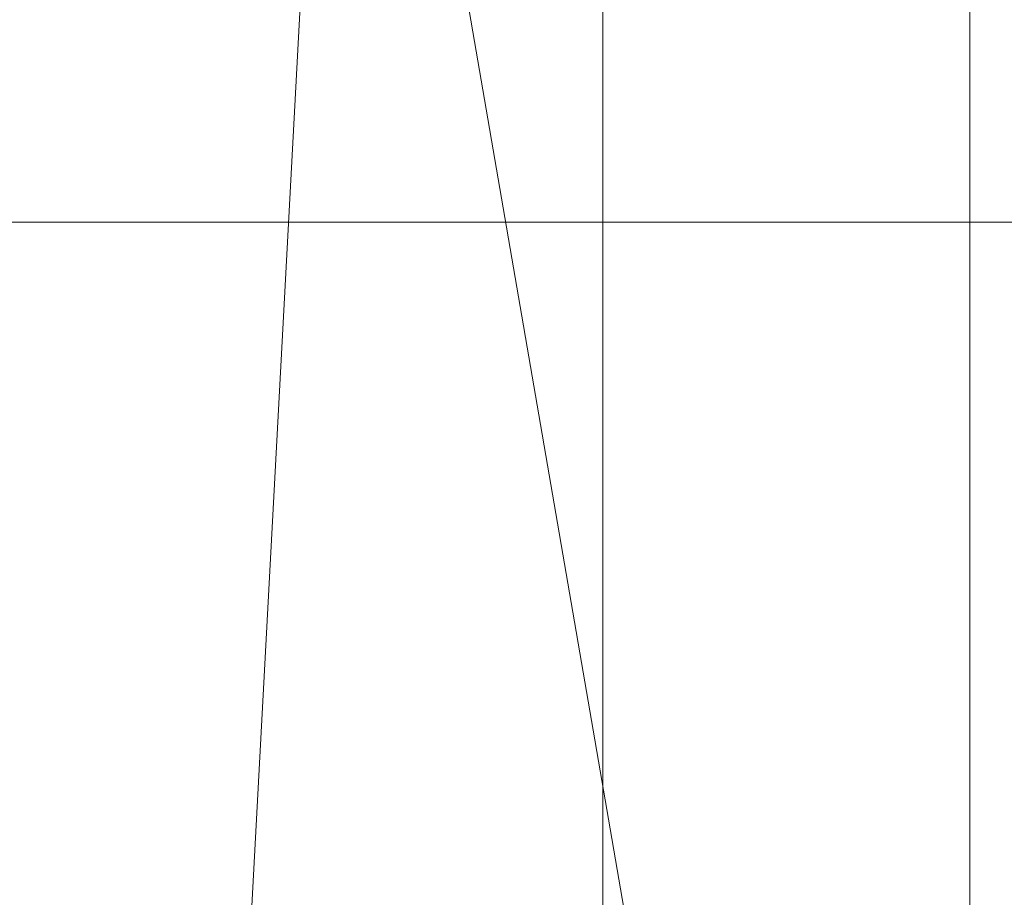
# Model space of a CAD drawing. Units: inches. Extents: x 0 to 204, y 0 to 264.
# Drawn here: x 91 to 93, y 164 to 165 of the extents above; entities that cross this region are included whole.
import ezdxf

# ---------------------------------------------------------------- set-up
doc = ezdxf.new("R2010")
doc.units = ezdxf.units.IN
doc.header["$MEASUREMENT"] = 0
doc.layers.get('0').update_dxf_attribs({"color": 10})

# ---------------------------------------------------------------- blocks, each defined once
blk = doc.blocks.new('ASTA-6W-3D')
at = {"lineweight": 18}
for points in [[(-3.6237, -8.8707, 10), (-3.6237, 8.5668, 10), (-4.3737, 8.5668, 10), (-4.3737, -8.8707, 10)], [(-4.3737, 8.5668, 8.5), (-4.3737, -8.8707, 8.5), (-4.3737, -8.8707, 10), (-4.3737, 8.5668, 10)], [(-4.3737, -8.8707, 8.5), (-4.3737, 8.5668, 8.5), (-3.6237, 8.5668, 8.5), (-3.6237, -8.8707, 8.5)], [(-3.6237, -8.8707, 8.5), (-3.6237, 8.5668, 8.5), (-3.6237, 8.5668, 10), (-3.6237, -8.8707, 10)], [(6.9186, 3.848, 22.342), (-6.929, 3.848, 22.342), (-6.929, 3.098, 22.342), (6.9186, 3.098, 22.342)], [(6.9186, 3.098, 21.092), (-6.929, 3.098, 21.092), (-6.929, 3.848, 21.092), (6.9186, 3.848, 21.092)], [(6.9186, 3.098, 21.092), (6.9186, 3.098, 22.342), (-6.929, 3.098, 22.342), (-6.929, 3.098, 21.092)]]:
    blk.add_3dface(points, dxfattribs=at)
mesh = blk.add_polyface(dxfattribs=at)
corners = [(-8.1433, -9.003, 22.3335), (-8.1433, 5.4233, 22.3335), (-2.7171, 5.4233, 22.0371), (2.7171, 5.4233, 22.0371), (8.1433, 5.4233, 22.3335), (8.1433, -9.003, 22.3335), (2.7171, -9.003, 22.0371), (-2.7171, -9.003, 22.0371)]
mesh.append_faces([[corners[k] for k in face] for face in [(5, 6, 3, 4)]], dxfattribs={"vtx1": -1})
mesh.append_faces([[corners[k] for k in face] for face in [(2, 3, 6, 7)]], dxfattribs={"vtx1": -1, "vtx3": -1})
mesh.append_faces([[corners[k] for k in face] for face in [(7, 0, 1, 2)]], dxfattribs={"vtx3": -1})
mesh = blk.add_polyface(dxfattribs=at)
corners = [(-8.3544, -7.25, 24), (-2.7889, -7.25, 23.6315), (2.7889, -7.25, 23.6315), (8.3544, -7.25, 24), (8.3544, 5.0503, 24), (8.3545, 5.0559, 24), (8.3548, 5.0615, 24), (2.789, 5.0615, 23.6315), (-2.789, 5.0615, 23.6315), (-8.3548, 5.0615, 24), (-8.3545, 5.0559, 24), (-8.3544, 5.0503, 24), (4.9105, 5.0615, 23.772), (-4.9105, 5.0615, 23.772), (6.6327, 5.0615, 23.886), (-6.6327, 5.0615, 23.886), (7.4937, 5.0615, 23.943), (-7.4937, 5.0615, 23.943), (7.9243, 5.0615, 23.9715), (-7.9243, 5.0615, 23.9715), (8.1395, 5.0615, 23.9858), (-8.1395, 5.0615, 23.9858), (8.2472, 5.0615, 23.9929), (-8.2472, 5.0615, 23.9929), (8.301, 5.0615, 23.9965), (-8.301, 5.0615, 23.9965), (8.3279, 5.0615, 23.9983), (-8.3279, 5.0615, 23.9983), (8.3413, 5.0615, 23.9992), (-8.3413, 5.0615, 23.9992), (-5.5716, -7.25, 23.8157), (0, -7.25, 23.6315), (0, 5.0615, 23.6315), (5.5716, -7.25, 23.8157)]
mesh.append_faces([[corners[k] for k in face] for face in [(11, 29, 10), (12, 33, 14), (30, 15, 0), (15, 30, 13), (3, 14, 33), (5, 28, 4), (21, 0, 19), (7, 2, 12)]], dxfattribs={"vtx0": -1, "vtx1": -1})
mesh.append_faces([[corners[k] for k in face] for face in [(1, 8, 13), (21, 11, 0), (0, 17, 19), (2, 7, 32, 31), (0, 15, 17), (12, 2, 33), (11, 21, 23), (4, 24, 22), (11, 23, 25), (4, 22, 20), (4, 26, 24), (11, 25, 27), (4, 28, 26), (11, 27, 29)]], dxfattribs={"vtx0": -1, "vtx2": -1})
mesh.append_faces([[corners[k] for k in face] for face in [(3, 4, 20), (30, 1, 13), (18, 16, 3), (20, 18, 3), (16, 14, 3)]], dxfattribs={"vtx1": -1, "vtx2": -1})
mesh.append_faces([[corners[k] for k in face] for face in [(32, 8, 1, 31)]], dxfattribs={"vtx1": -1, "vtx3": -1})
mesh.append_faces([[corners[k] for k in face] for face in [(5, 6, 28), (29, 9, 10)]], dxfattribs={"vtx2": -1})
mesh = blk.add_polyface(dxfattribs=at)
corners = [(8.75, -7.8829, 24), (8.75, 5.0503, 24), (8.3544, 5.0503, 24), (8.3544, -7.25, 24), (8.4818, -7.6058, 24), (-8.7322, 5.0503, 24), (-8.7322, -7.8681, 24), (-8.4751, -7.5963, 24), (-8.3544, -7.25, 24), (-8.3544, 5.0503, 24)]
mesh.append_faces([[corners[k] for k in face] for face in [(3, 1, 2)]], dxfattribs={"vtx0": -1})
mesh.append_faces([[corners[k] for k in face] for face in [(0, 1, 3, 4)]], dxfattribs={"vtx1": -1})
mesh.append_faces([[corners[k] for k in face] for face in [(8, 9, 5), (6, 7, 8, 5)]], dxfattribs={"vtx2": -1})

msp = doc.modelspace()

# ---------------------------------------------------------------- linework, layer by layer
at = {"lineweight": 18, "invisible_edges": 15}
for points in [[(92.90924, 165.37032, 26.17727), (94.43014, 165.64473, 26.50118), (93.67323, 166.02738, 28.26796)], [(92.15249, 165.85637, 28.31917), (91.02448, 164.91367, 25.83502), (92.90924, 165.37032, 26.17727)], [(92.09204, 165.68174, 26.97377), (93.45686, 165.75189, 26.27658), (92.18148, 165.34656, 25.52124)], [(92.18148, 165.34656, 25.52124), (93.45686, 165.75189, 26.27658), (93.34076, 165.41826, 24.87873)], [(91.16214, 165.08161, 25.41237), (91.05781, 165.45348, 27.0326), (92.09204, 165.68174, 26.97377)], [(91.16214, 165.08161, 25.41237), (92.09204, 165.68174, 26.97377), (92.18148, 165.34656, 25.52124)], [(93.66867, 164.96407, 24.0237), (94.43014, 165.64473, 26.50118), (92.90924, 165.37032, 26.17727)], [(91.16214, 165.08161, 25.41237), (90.23252, 165.04318, 26.11686), (91.05781, 165.45348, 27.0326)], [(92.17134, 164.94899, 23.61136), (92.18148, 165.34656, 25.52124), (93.34076, 165.41826, 24.87873)], [(92.17134, 164.94899, 23.61136), (93.34076, 165.41826, 24.87873), (93.38356, 165.14723, 23.45702)], [(91.02448, 164.91367, 25.83502), (92.27039, 164.85566, 24.51211), (92.90924, 165.37032, 26.17727)], [(92.90924, 165.37032, 26.17727), (92.27039, 164.85566, 24.51211), (93.66867, 164.96407, 24.0237)], [(92.18148, 165.34656, 25.52124), (91.2977, 164.76298, 23.72903), (91.16214, 165.08161, 25.41237)], [(91.2977, 164.76298, 23.72903), (92.18148, 165.34656, 25.52124), (92.17134, 164.94899, 23.61136)], [(93.01379, 165.25154, 17.8442), (92.92873, 165.23198, 17.92356), (93.52131, 165.31861, 17.89617)], [(93.57039, 165.2946, 17.9459), (93.52131, 165.31861, 17.89617), (92.92873, 165.23198, 17.92356)], [(93.59556, 165.30528, 17.81278), (93.39757, 165.17966, 17.78294), (92.96068, 165.20363, 17.79504)], [(92.96068, 165.20363, 17.79504), (93.01379, 165.25154, 17.8442), (93.59556, 165.30528, 17.81278)], [(93.01379, 165.25154, 17.8442), (93.52131, 165.31861, 17.89617), (93.59556, 165.30528, 17.81278)], [(93.02797, 165.14838, 17.96829), (93.57039, 165.2946, 17.9459), (92.92873, 165.23198, 17.92356)], [(92.51381, 165.15112, 17.80417), (92.43562, 165.17213, 17.8808), (93.01379, 165.25154, 17.8442)], [(92.43562, 165.17213, 17.8808), (92.92873, 165.23198, 17.92356), (93.01379, 165.25154, 17.8442)], [(93.01379, 165.25154, 17.8442), (92.96068, 165.20363, 17.79504), (92.51381, 165.15112, 17.80417)], [(92.99001, 165.1596, 24.14201), (93.00458, 165.24436, 24.13653), (92.58316, 165.11901, 24.15265)], [(93.40983, 165.23353, 24.15298), (93.00458, 165.24436, 24.13653), (92.99001, 165.1596, 24.14201)], [(92.48449, 165.15324, 17.94079), (92.92873, 165.23198, 17.92356), (92.43562, 165.17213, 17.8808)], [(92.48449, 165.15324, 17.94079), (92.66187, 165.08856, 17.96837), (92.92873, 165.23198, 17.92356)], [(93.41485, 165.18473, 24.09449), (93.40983, 165.23353, 24.15298), (92.99001, 165.1596, 24.14201)], [(92.66619, 165.06016, 17.78309), (92.51381, 165.15112, 17.80417), (92.96068, 165.20363, 17.79504)], [(92.93978, 165.13405, 24.08895), (93.41485, 165.18473, 24.09449), (92.99001, 165.1596, 24.14201)], [(93.41485, 165.18473, 24.09449), (92.93978, 165.13405, 24.08895), (93.11582, 165.13222, 24.04689)], [(91.84524, 165.06895, 17.84938), (91.91263, 165.06871, 17.92788), (92.43562, 165.17213, 17.8808)], [(92.43562, 165.17213, 17.8808), (92.51381, 165.15112, 17.80417), (91.84524, 165.06895, 17.84938)], [(92.48449, 165.15324, 17.94079), (92.43562, 165.17213, 17.8808), (91.91263, 165.06871, 17.92788)], [(92.51381, 165.15112, 17.80417), (91.88695, 165.02874, 17.79243), (91.84524, 165.06895, 17.84938)], [(92.3005, 165.00041, 17.78316), (91.88695, 165.02874, 17.79243), (92.51381, 165.15112, 17.80417)], [(92.17763, 165.05811, 24.15191), (92.18269, 165.14151, 24.14588), (91.90692, 165.06077, 24.17126)], [(92.48449, 165.15324, 17.94079), (91.91263, 165.06871, 17.92788), (92.29578, 165.02874, 17.96844)], [(92.17134, 164.94899, 23.61136), (93.38356, 165.14723, 23.45702), (92.73045, 164.77484, 21.88622)], [(92.17763, 165.05811, 24.15191), (92.58316, 165.11901, 24.15265), (92.18269, 165.14151, 24.14588)], [(92.52619, 165.08358, 24.10521), (92.93978, 165.13405, 24.08895), (92.99001, 165.1596, 24.14201)], [(92.58316, 165.11901, 24.15265), (92.52619, 165.08358, 24.10521), (92.99001, 165.1596, 24.14201)], [(93.38356, 165.14723, 23.45702), (93.97353, 164.84351, 20.89313), (92.73045, 164.77484, 21.88622)], [(92.99095, 165.0658, 17.88991), (93.40031, 165.15445, 17.94967), (92.85673, 165.0855, 17.95179)], [(92.85673, 165.0855, 17.95179), (93.40031, 165.15445, 17.94967), (93.02804, 165.14839, 17.96829)], [(93.42981, 165.12413, 17.89797), (93.40031, 165.15445, 17.94967), (92.99095, 165.0658, 17.88991)], [(92.66602, 165.08297, 24.05137), (92.93978, 165.13405, 24.08895), (92.52619, 165.08358, 24.10521)], [(93.44024, 165.08031, 23.96141), (93.11582, 165.13222, 24.04689), (92.84382, 165.06215, 24.00787)], [(92.99095, 165.0658, 17.88991), (93.22295, 165.11297, 17.82128), (93.42981, 165.12413, 17.89797)], [(92.58316, 165.11901, 24.15265), (92.17763, 165.05811, 24.15191), (92.52619, 165.08358, 24.10521)], [(93.22295, 165.11297, 17.82128), (92.66871, 165.04343, 17.81215), (93.03181, 165.1199, 17.78301)], [(92.99095, 165.0658, 17.88991), (92.66871, 165.04343, 17.81215), (93.22295, 165.11297, 17.82128)], [(90.43229, 164.53635, 23.8228), (91.16214, 165.08161, 25.41237), (91.2977, 164.76298, 23.72903)], [(92.52619, 165.08358, 24.10521), (92.17763, 165.05811, 24.15191), (92.04452, 165.01866, 24.10131)], [(92.21622, 165.03371, 24.05585), (92.52619, 165.08358, 24.10521), (92.04452, 165.01866, 24.10131)], [(92.99095, 165.0658, 17.88991), (92.85673, 165.0855, 17.95179), (92.40562, 164.98992, 17.92128)], [(92.40562, 164.98992, 17.92128), (92.85673, 165.0855, 17.95179), (92.45566, 165.04076, 17.96061)], [(92.45566, 165.04076, 17.96061), (92.85673, 165.0855, 17.95179), (92.66198, 165.08858, 17.96837)], [(92.84382, 165.06215, 24.00787), (92.86328, 165.00297, 23.94925), (93.44024, 165.08031, 23.96141)], [(93.28999, 165.02205, 23.89634), (93.44024, 165.08031, 23.96141), (92.86328, 165.00297, 23.94925)], [(91.90692, 165.06077, 24.17126), (91.36337, 165.01818, 24.15709), (91.37002, 164.93649, 24.16318)], [(91.36767, 164.94929, 17.94684), (91.91263, 165.06871, 17.92788), (91.38212, 164.9826, 17.89796)], [(91.36767, 164.94929, 17.94684), (91.56358, 164.9091, 17.96859), (91.91263, 165.06871, 17.92788)], [(91.90692, 165.06077, 24.17126), (91.37002, 164.93649, 24.16318), (91.77423, 164.99266, 24.14979)], [(91.91263, 165.06871, 17.92788), (91.84524, 165.06895, 17.84938), (91.38212, 164.9826, 17.89796)], [(91.38212, 164.9826, 17.89796), (91.84524, 165.06895, 17.84938), (91.38723, 164.95683, 17.80806)], [(91.38723, 164.95683, 17.80806), (91.84524, 165.06895, 17.84938), (91.88695, 165.02874, 17.79243)], [(92.21622, 165.03371, 24.05585), (91.76416, 164.92638, 24.02722), (92.84382, 165.06215, 24.00787)], [(91.76416, 164.92638, 24.02722), (92.27832, 164.9412, 23.97119), (92.84382, 165.06215, 24.00787)], [(91.90692, 165.06077, 24.17126), (91.77423, 164.99266, 24.14979), (92.17763, 165.05811, 24.15191)], [(92.86328, 165.00297, 23.94925), (92.84382, 165.06215, 24.00787), (92.27832, 164.9412, 23.97119)], [(92.55383, 165.00165, 17.86532), (92.99095, 165.0658, 17.88991), (92.40562, 164.98992, 17.92128)], [(92.55383, 165.00165, 17.86532), (92.66871, 165.04343, 17.81215), (92.99095, 165.0658, 17.88991)], [(91.77423, 164.99266, 24.14979), (92.04452, 165.01866, 24.10131), (92.17763, 165.05811, 24.15191)], [(92.45566, 165.04076, 17.96061), (92.29592, 165.02877, 17.96844), (92.09031, 164.96242, 17.94978)], [(92.45566, 165.04076, 17.96061), (92.09031, 164.96242, 17.94978), (92.40562, 164.98992, 17.92128)], [(92.55383, 165.00165, 17.86532), (92.15434, 164.9428, 17.84214), (92.66871, 165.04343, 17.81215)], [(92.15434, 164.9428, 17.84214), (92.19421, 164.97925, 17.80218), (92.66871, 165.04343, 17.81215)], [(92.30036, 165.00038, 17.78316), (92.66871, 165.04343, 17.81215), (92.19421, 164.97925, 17.80218)], [(91.56905, 164.88089, 17.78331), (91.38723, 164.95683, 17.80806), (91.88695, 165.02874, 17.79243)], [(92.86328, 165.00297, 23.94925), (93.17407, 164.9414, 23.82429), (93.28999, 165.02205, 23.89634)], [(91.55052, 164.94453, 24.10737), (91.76642, 164.98446, 24.06032), (92.04452, 165.01866, 24.10131)], [(92.04452, 165.01866, 24.10131), (91.77423, 164.99266, 24.14979), (91.55052, 164.94453, 24.10737)], [(92.40562, 164.98992, 17.92128), (92.15434, 164.9428, 17.84214), (92.55383, 165.00165, 17.86532)], [(92.28894, 164.84554, 23.833), (92.86328, 165.00297, 23.94925), (92.27832, 164.9412, 23.97119)], [(91.38723, 164.95683, 17.80806), (90.81576, 164.85903, 17.83828), (91.38212, 164.9826, 17.89796)], [(91.38212, 164.9826, 17.89796), (90.81806, 164.84929, 17.93143), (91.36767, 164.94929, 17.94684)], [(91.37002, 164.93649, 24.16318), (91.55052, 164.94453, 24.10737), (91.77423, 164.99266, 24.14979)], [(91.7788, 164.88418, 17.92443), (91.82498, 164.87877, 17.87142), (92.40562, 164.98992, 17.92128)], [(92.09031, 164.96242, 17.94978), (91.7788, 164.88418, 17.92443), (92.40562, 164.98992, 17.92128)], [(92.40562, 164.98992, 17.92128), (91.82498, 164.87877, 17.87142), (92.15434, 164.9428, 17.84214)], [(91.84082, 164.91498, 17.80442), (91.93464, 164.94062, 17.78323), (92.19421, 164.97925, 17.80218)], [(92.15434, 164.9428, 17.84214), (91.84082, 164.91498, 17.80442), (92.19421, 164.97925, 17.80218)], [(91.72496, 164.9173, 17.96153), (92.09031, 164.96242, 17.94978), (91.92982, 164.96895, 17.96851)], [(91.72496, 164.9173, 17.96153), (91.7788, 164.88418, 17.92443), (92.09031, 164.96242, 17.94978)], [(92.74006, 164.62546, 23.02289), (93.66867, 164.96407, 24.0237), (92.27039, 164.85566, 24.51211)], [(93.57413, 164.4617, 21.38234), (93.66867, 164.96407, 24.0237), (92.74006, 164.62546, 23.02289)], [(91.19748, 164.84928, 17.96866), (91.36767, 164.94929, 17.94684), (90.82179, 164.83279, 17.94905)], [(90.82704, 164.80846, 17.78876), (91.38723, 164.95683, 17.80806), (91.20333, 164.82113, 17.78338)], [(90.96611, 164.86733, 24.16893), (91.37002, 164.93649, 24.16318), (90.95372, 164.95652, 24.1627)], [(91.55052, 164.94453, 24.10737), (91.099, 164.86974, 24.11818), (91.31662, 164.93521, 24.0648)], [(91.099, 164.86974, 24.11818), (91.55052, 164.94453, 24.10737), (91.37002, 164.93649, 24.16318)], [(91.50517, 164.57298, 22.35597), (91.2977, 164.76298, 23.72903), (92.17134, 164.94899, 23.61136)], [(92.73045, 164.77484, 21.88622), (91.50517, 164.57298, 22.35597), (92.17134, 164.94899, 23.61136)], [(92.27832, 164.9412, 23.97119), (91.76416, 164.92638, 24.02722), (91.57436, 164.82425, 23.96353)], [(91.57436, 164.82425, 23.96353), (92.28894, 164.84554, 23.833), (92.27832, 164.9412, 23.97119)], [(92.15434, 164.9428, 17.84214), (91.82498, 164.87877, 17.87142), (91.84082, 164.91498, 17.80442)], [(91.37002, 164.93649, 24.16318), (90.96611, 164.86733, 24.16893), (91.099, 164.86974, 24.11818)], [(91.31662, 164.93521, 24.0648), (91.02572, 164.81355, 24.04252), (91.76416, 164.92638, 24.02722)], [(91.57436, 164.82425, 23.96353), (91.76416, 164.92638, 24.02722), (91.02572, 164.81355, 24.04252)], [(91.02448, 164.91367, 25.83502), (90.83987, 164.48975, 24.24916), (92.27039, 164.85566, 24.51211)], [(91.72496, 164.9173, 17.96153), (91.32781, 164.83316, 17.9581), (91.7788, 164.88418, 17.92443)], [(91.56372, 164.90913, 17.96859), (91.32781, 164.83316, 17.9581), (91.72496, 164.9173, 17.96153)], [(91.39144, 164.82915, 17.80504), (91.56891, 164.88086, 17.78331), (91.84082, 164.91498, 17.80442)], [(91.39144, 164.82915, 17.80504), (91.84082, 164.91498, 17.80442), (91.4551, 164.81151, 17.85366)], [(91.84082, 164.91498, 17.80442), (91.82498, 164.87877, 17.87142), (91.4551, 164.81151, 17.85366)], [(91.7788, 164.88418, 17.92443), (91.32781, 164.83316, 17.9581), (91.35553, 164.79686, 17.91297)], [(91.82498, 164.87877, 17.87142), (91.7788, 164.88418, 17.92443), (91.35553, 164.79686, 17.91297)], [(91.4551, 164.81151, 17.85366), (91.82498, 164.87877, 17.87142), (91.35553, 164.79686, 17.91297)], [(92.27039, 164.85566, 24.51211), (90.83987, 164.48975, 24.24916), (91.54382, 164.37321, 22.89923)], [(90.84209, 164.74241, 17.96343), (91.32781, 164.83316, 17.9581), (91.19763, 164.84931, 17.96866)], [(92.74006, 164.62546, 23.02289), (92.27039, 164.85566, 24.51211), (91.54382, 164.37321, 22.89923)], [(93.97353, 164.84351, 20.89313), (92.86741, 164.54131, 19.835), (92.73045, 164.77484, 21.88622)], [(92.86741, 164.54131, 19.835), (93.97353, 164.84351, 20.89313), (93.79422, 164.57056, 18.37258)], [(91.20319, 164.8211, 17.78338), (91.39144, 164.82915, 17.80504), (90.84734, 164.71808, 17.80314)], [(90.85061, 164.70427, 17.93483), (91.35553, 164.79686, 17.91297), (91.32781, 164.83316, 17.9581)], [(91.39144, 164.82915, 17.80504), (91.4551, 164.81151, 17.85366), (90.85365, 164.69022, 17.84224)], [(91.57436, 164.82425, 23.96353), (91.02572, 164.81355, 24.04252), (90.87046, 164.71985, 23.9921)], [(90.87046, 164.71985, 23.9921), (91.4038, 164.74969, 23.84172), (91.57436, 164.82425, 23.96353)], [(94.38641, 164.82932, 15.9597), (93.10695, 164.63594, 15.8635), (92.75483, 164.80764, 15.9863)], [(92.75483, 164.80764, 15.9863), (93.21937, 164.7808, 16.21744), (94.38641, 164.82932, 15.9597)], [(90.85494, 164.68457, 17.86604), (91.4551, 164.81151, 17.85366), (91.35553, 164.79686, 17.91297)], [(91.10988, 164.73351, 15.98231), (92.75483, 164.80764, 15.9863), (92.10748, 164.62868, 15.89058)], [(91.11838, 164.8068, 16.15885), (92.20858, 164.80233, 16.20056), (92.75483, 164.80764, 15.9863)], [(91.12902, 164.73365, 16.33534), (92.37249, 164.66939, 16.32935), (92.20858, 164.80233, 16.20056)], [(93.21937, 164.7808, 16.21744), (92.75483, 164.80764, 15.9863), (92.20858, 164.80233, 16.20056)], [(93.21937, 164.7808, 16.21744), (92.20858, 164.80233, 16.20056), (92.37249, 164.66939, 16.32935)], [(92.37249, 164.66939, 16.32935), (93.98551, 164.66449, 16.28125), (93.21937, 164.7808, 16.21744)], [(91.50517, 164.57298, 22.35597), (90.43229, 164.53635, 23.8228), (91.2977, 164.76298, 23.72903)], [(91.75822, 164.39894, 20.71686), (91.50517, 164.57298, 22.35597), (92.73045, 164.77484, 21.88622)], [(92.86741, 164.54131, 19.835), (91.75822, 164.39894, 20.71686), (92.73045, 164.77484, 21.88622)], [(91.13554, 164.55692, 16.40839), (92.1355, 164.49948, 16.37278), (92.37249, 164.66939, 16.32935)], [(93.98551, 164.66449, 16.28125), (92.37249, 164.66939, 16.32935), (93.13497, 164.50673, 16.34571)], [(91.10848, 164.55673, 15.90912), (92.10748, 164.62868, 15.89058), (92.34302, 164.47781, 15.8683)], [(92.25087, 164.25088, 21.38594), (92.74006, 164.62546, 23.02289), (91.54382, 164.37321, 22.89923)], [(93.57413, 164.4617, 21.38234), (92.74006, 164.62546, 23.02289), (92.25087, 164.25088, 21.38594)], [(92.34302, 164.47781, 15.8683), (93.10695, 164.63594, 15.8635), (93.39055, 164.50225, 15.82404)], [(91.50517, 164.57298, 22.35597), (91.75822, 164.39894, 20.71686), (90.63205, 164.25096, 21.49666)], [(92.86741, 164.54131, 19.835), (93.79422, 164.57056, 18.37258), (92.40057, 164.2577, 17.60394)], [(93.79422, 164.57056, 18.37258), (93.44914, 164.41108, 16.39521), (92.40057, 164.2577, 17.60394)], [(91.96142, 164.27013, 19.0995), (91.75822, 164.39894, 20.71686), (92.86741, 164.54131, 19.835)], [(92.86741, 164.54131, 19.835), (92.40057, 164.2577, 17.60394), (91.96142, 164.27013, 19.0995)], [(92.1355, 164.49948, 16.37278), (91.13414, 164.38014, 16.3352), (92.78665, 164.34596, 16.17664)], [(93.18901, 164.38387, 15.91399), (92.34302, 164.47781, 15.8683), (93.39055, 164.50225, 15.82404)], [(92.78665, 164.34596, 16.17664), (94.08651, 164.36272, 16.14808), (93.13497, 164.50673, 16.34571)], [(90.83987, 164.48975, 24.24916), (90.31914, 164.05645, 22.80773), (91.54382, 164.37321, 22.89923)], [(91.115, 164.38, 15.98217), (92.34302, 164.47781, 15.8683), (92.19507, 164.34025, 16.00975)], [(92.34302, 164.47781, 15.8683), (93.18901, 164.38387, 15.91399), (92.19507, 164.34025, 16.00975)], [(92.5935, 164.38669, 14.8966), (92.99319, 164.49268, 14.91161), (93.00276, 164.41163, 14.91296)], [(93.00276, 164.41163, 14.91296), (92.99319, 164.49268, 14.91161), (93.40835, 164.48482, 14.89577)], [(93.41469, 164.44166, 14.94204), (93.00276, 164.41163, 14.91296), (93.40835, 164.48482, 14.89577)], [(93.13603, 164.33723, 15.07534), (94.00681, 164.49075, 15.01103), (94.01276, 164.41252, 15.08821)], [(92.99567, 164.16814, 19.90523), (93.57413, 164.4617, 21.38234), (92.25087, 164.25088, 21.38594)], [(92.99567, 164.16814, 19.90523), (93.91696, 164.16341, 18.74657), (93.57413, 164.4617, 21.38234)], [(93.41469, 164.44166, 14.94204), (93.04319, 164.4001, 14.96619), (93.00276, 164.41163, 14.91296)], [(93.41469, 164.44166, 14.94204), (93.55572, 164.43929, 15.01103), (93.04319, 164.4001, 14.96619)], [(90.83181, 163.96558, 19.17052), (91.75822, 164.39894, 20.71686), (91.96142, 164.27013, 19.0995)], [(91.98244, 164.0817, 15.98022), (93.44914, 164.41108, 16.39521), (92.58888, 164.1547, 14.49502)], [(93.44914, 164.41108, 16.39521), (91.98244, 164.0817, 15.98022), (92.40057, 164.2577, 17.60394)], [(92.5935, 164.38669, 14.8966), (93.00276, 164.41163, 14.91296), (92.59867, 164.34581, 14.9432)], [(92.59867, 164.34581, 14.9432), (93.00276, 164.41163, 14.91296), (93.04319, 164.4001, 14.96619)], [(93.04319, 164.4001, 14.96619), (92.65354, 164.33638, 15.01103), (92.59867, 164.34581, 14.9432)], [(93.13603, 164.33723, 15.07534), (94.01276, 164.41252, 15.08821), (93.59931, 164.32972, 15.16512)], [(91.76563, 164.27044, 14.8958), (92.16916, 164.38526, 14.91161), (92.19136, 164.30602, 14.91293)], [(92.19136, 164.30602, 14.91293), (92.16916, 164.38526, 14.91161), (92.5935, 164.38669, 14.8966)], [(92.59867, 164.34581, 14.9432), (92.19136, 164.30602, 14.91293), (92.5935, 164.38669, 14.8966)], [(93.02668, 164.33193, 16.04034), (92.19507, 164.34025, 16.00975), (93.18901, 164.38387, 15.91399)], [(93.10463, 164.38783, 15.01103), (93.13603, 164.33723, 15.07534), (92.30025, 164.26579, 15.04618)], [(94.26243, 164.34956, 15.96654), (93.02668, 164.33193, 16.04034), (93.18901, 164.38387, 15.91399)], [(91.54382, 164.37321, 22.89923), (90.31914, 164.05645, 22.80773), (90.85469, 163.92746, 21.27564)], [(92.25087, 164.25088, 21.38594), (91.54382, 164.37321, 22.89923), (90.85469, 163.92746, 21.27564)], [(94.08651, 164.36272, 16.14808), (92.78665, 164.34596, 16.17664), (93.02668, 164.33193, 16.04034)], [(93.02668, 164.33193, 16.04034), (94.26243, 164.34956, 15.96654), (94.08651, 164.36272, 16.14808)], [(91.12564, 164.30685, 16.15865), (92.19507, 164.34025, 16.00975), (92.78665, 164.34596, 16.17664)], [(92.22597, 164.2946, 14.96596), (92.19136, 164.30602, 14.91293), (92.59867, 164.34581, 14.9432)], [(92.78665, 164.34596, 16.17664), (92.19507, 164.34025, 16.00975), (93.02668, 164.33193, 16.04034)], [(92.65354, 164.33638, 15.01103), (92.22597, 164.2946, 14.96596), (92.59867, 164.34581, 14.9432)], [(92.25621, 164.20192, 15.10254), (93.13603, 164.33723, 15.07534), (92.86106, 164.25167, 15.15604)], [(93.13603, 164.33723, 15.07534), (92.25621, 164.20192, 15.10254), (92.30025, 164.26579, 15.04618)], [(93.59931, 164.32972, 15.16512), (92.86106, 164.25167, 15.15604), (93.13603, 164.33723, 15.07534)], [(92.86106, 164.25167, 15.15604), (93.59931, 164.32972, 15.16512), (93.16184, 164.218, 15.25)], [(91.76563, 164.27044, 14.8958), (92.19136, 164.30602, 14.91293), (91.778, 164.22832, 14.94229)], [(92.22597, 164.2946, 14.96596), (91.778, 164.22832, 14.94229), (92.19136, 164.30602, 14.91293)], [(92.20245, 164.28492, 15.01103), (92.30025, 164.26579, 15.04618), (91.73216, 164.17611, 15.04975)], [(92.22597, 164.2946, 14.96596), (91.75137, 164.23346, 15.01103), (91.778, 164.22832, 14.94229)], [(90.94866, 164.12943, 14.89642), (91.34791, 164.25647, 14.91161), (91.36164, 164.17622, 14.91275)], [(91.03158, 163.90314, 16.83356), (91.96142, 164.27013, 19.0995), (92.40057, 164.2577, 17.60394)], [(91.03158, 163.90314, 16.83356), (92.40057, 164.2577, 17.60394), (91.98244, 164.0817, 15.98022)], [(91.76563, 164.27044, 14.8958), (91.36164, 164.17622, 14.91275), (91.34791, 164.25647, 14.91161)], [(91.36164, 164.17622, 14.91275), (91.76563, 164.27044, 14.8958), (91.778, 164.22832, 14.94229)], [(92.30025, 164.26579, 15.04618), (92.25621, 164.20192, 15.10254), (91.73216, 164.17611, 15.04975)], [(91.76523, 163.90777, 19.64294), (92.25087, 164.25088, 21.38594), (90.85469, 163.92746, 21.27564)], [(91.76523, 163.90777, 19.64294), (92.99567, 164.16814, 19.90523), (92.25087, 164.25088, 21.38594)], [(92.86106, 164.25167, 15.15604), (92.27386, 164.11777, 15.25), (92.25621, 164.20192, 15.10254)], [(91.778, 164.22832, 14.94229), (91.4042, 164.16694, 14.96658), (91.36164, 164.17622, 14.91275)], [(91.75137, 164.23346, 15.01103), (91.4042, 164.16694, 14.96658), (91.778, 164.22832, 14.94229)], [(92.25621, 164.20192, 15.10254), (92.27386, 164.11777, 15.25), (91.55131, 164.07982, 15.12394)], [(91.73216, 164.17611, 15.04975), (92.25621, 164.20192, 15.10254), (91.55131, 164.07982, 15.12394)], [(90.94866, 164.12943, 14.89642), (91.36164, 164.17622, 14.91275), (90.95968, 164.08896, 14.94346)], [(91.30028, 164.182, 15.01103), (90.95968, 164.08896, 14.94346), (91.4042, 164.16694, 14.96658)], [(90.95968, 164.08896, 14.94346), (91.36164, 164.17622, 14.91275), (91.4042, 164.16694, 14.96658)], [(90.99952, 164.05945, 15.04401), (91.30028, 164.182, 15.01103), (91.73216, 164.17611, 15.04975)], [(90.99952, 164.05945, 15.04401), (91.73216, 164.17611, 15.04975), (91.55131, 164.07982, 15.12394)], [(91.76523, 163.90777, 19.64294), (92.65927, 163.92415, 18.18549), (92.99567, 164.16814, 19.90523)], [(93.91696, 164.16341, 18.74657), (92.99567, 164.16814, 19.90523), (92.65927, 163.92415, 18.18549)], [(93.91696, 164.16341, 18.74657), (92.65927, 163.92415, 18.18549), (93.41082, 163.92024, 16.51477)], [(90.84372, 163.96911, 15.1029), (90.99952, 164.05945, 15.04401), (91.55131, 164.07982, 15.12394)], [(91.38588, 164.01754, 15.25), (90.84372, 163.96911, 15.1029), (91.55131, 164.07982, 15.12394)], [(91.0996, 164.02484, 15.32068), (91.15977, 163.86307, 15.33387), (91.18992, 163.97275, 14.49594)], [(90.57062, 163.64677, 19.83891), (91.76523, 163.90777, 19.64294), (90.85469, 163.92746, 21.27564)], [(92.65927, 163.92415, 18.18549), (90.79239, 163.53591, 18.35907), (91.70861, 163.63817, 16.95649)], [(91.76523, 163.90777, 19.64294), (90.79239, 163.53591, 18.35907), (92.65927, 163.92415, 18.18549)], [(93.41082, 163.92024, 16.51477), (92.65927, 163.92415, 18.18549), (91.70861, 163.63817, 16.95649)], [(91.70861, 163.63817, 16.95649), (92.52712, 163.70014, 14.49731), (93.41082, 163.92024, 16.51477)], [(91.76523, 163.90777, 19.64294), (90.57062, 163.64677, 19.83891), (90.79239, 163.53591, 18.35907)]]:
    msp.add_3dface(points, dxfattribs=at)

# ---------------------------------------------------------------- block references
msp.add_blockref('ASTA-6W-3D', (96.72505, 161.92379))

doc.saveas('drawing.dxf')
